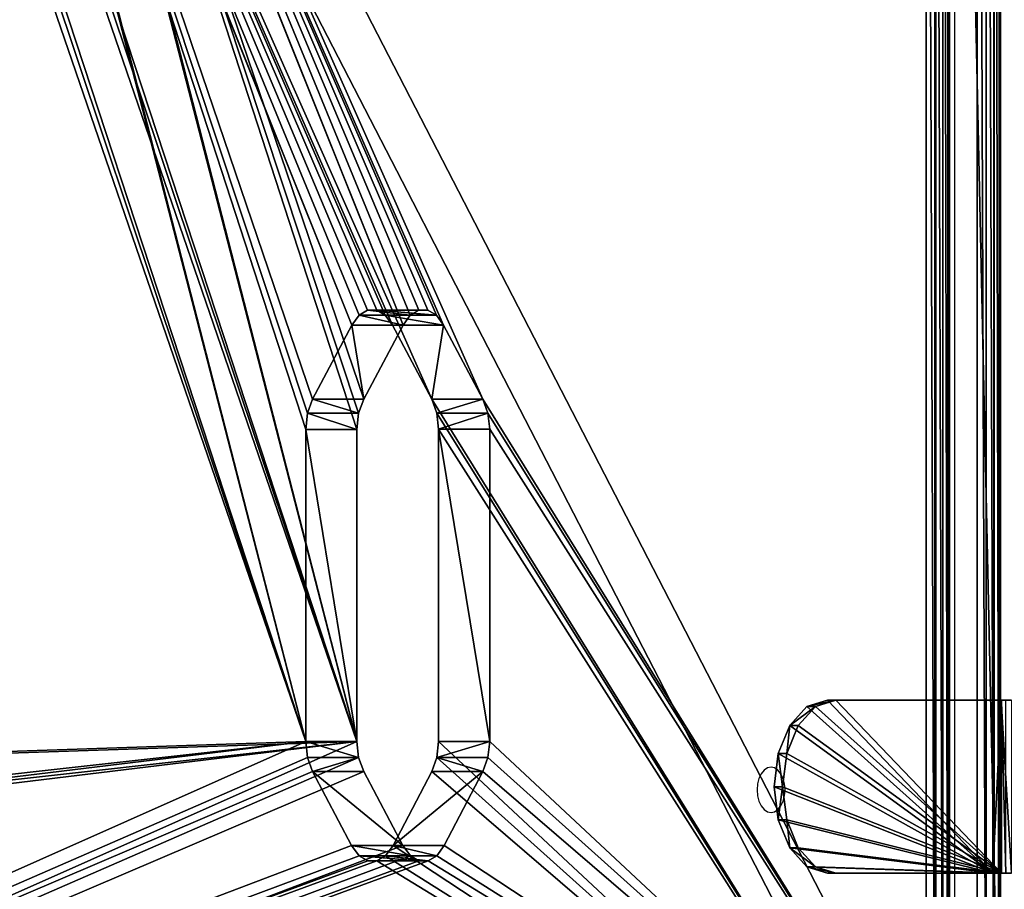
# Model space of a CAD drawing. Units: centimetres. Extents: x -302 to 296, y -329 to 289.
# Drawn here: x -112 to -90, y 11 to 31 of the extents above; entities that cross this region are included whole.
import ezdxf

# ---------------------------------------------------------------- set-up
doc = ezdxf.new("R2010")
doc.units = ezdxf.units.CM
doc.header["$LTSCALE"] = 2.54
doc.layers.get('0').update_dxf_attribs({"true_color": 0xff5454})
doc.layers.add('strefa', color=7, linetype='Continuous')

# ---------------------------------------------------------------- blocks, each defined once
blk = doc.blocks.new('3DGeom~6136_Defintion')
at = {"color": 18, "true_color": 0x000000}
for p, q in [((690.33, 38.26, -2540), (-690.33, 38.26, -2540)), ((690.33, 38.26, -2540), (-690.33, 38.26, -2540)), ((-517.62, 38.26, -1983.35), (-514.68, 38.26, -1975.12)), ((-517.6, 38.26, -1992.08), (-517.62, 38.26, -1983.35)), ((-517.62, 38.26, -1983.35), (-514.68, 38.26, -1975.12)), ((-517.62, 38.26, -1983.35), (-517.62, 0, -1983.35)), ((-517.6, 38.26, -1992.08), (-517.62, 38.26, -1983.35)), ((-517.62, 38.26, -1983.35), (-517.62, 0, -1983.35)), ((-514.62, 38.26, -2000.29), (-517.6, 38.26, -1992.08)), ((-517.6, 38.26, -1992.08), (-517.6, 0, -1992.08)), ((-514.62, 38.26, -2000.29), (-517.6, 38.26, -1992.08)), ((-517.6, 38.26, -1992.08), (-517.6, 0, -1992.08)), ((-514.68, 38.26, -1975.12), (-508.7, 38.26, -1967.86)), ((-514.68, 38.26, -1975.12), (-508.7, 38.26, -1967.86)), ((-514.68, 38.26, -1975.12), (-514.68, 0, -1975.12)), ((-514.68, 38.26, -1975.12), (-514.68, 0, -1975.12)), ((-508.6, 38.26, -2007.52), (-514.62, 38.26, -2000.29)), ((-514.62, 38.26, -2000.29), (-514.62, 0, -2000.29)), ((-508.6, 38.26, -2007.52), (-514.62, 38.26, -2000.29)), ((-514.62, 38.26, -2000.29), (-514.62, 0, -2000.29)), ((-508.7, 38.26, -1967.86), (-465.1, 38.26, -1930.48)), ((-508.7, 38.26, -1967.86), (-508.7, 0, -1967.86)), ((-508.7, 38.26, -1967.86), (-465.1, 38.26, -1930.48)), ((-508.7, 38.26, -1967.86), (-508.7, 0, -1967.86)), ((-464.98, 38.26, -2044.57), (-508.6, 38.26, -2007.52)), ((-508.6, 38.26, -2007.52), (-508.6, 0, -2007.52)), ((-464.98, 38.26, -2044.57), (-508.6, 38.26, -2007.52)), ((-508.6, 38.26, -2007.52), (-508.6, 0, -2007.52)), ((-465.1, 38.26, -1930.48), (-456.79, 38.26, -1925.59)), ((-465.1, 38.26, -1930.48), (-456.79, 38.26, -1925.59)), ((-465.1, 38.26, -1930.48), (-465.1, 0, -1930.48)), ((-465.1, 38.26, -1930.48), (-465.1, 0, -1930.48)), ((-456.71, 38.26, -2049.39), (-464.98, 38.26, -2044.57)), ((-464.98, 38.26, -2044.57), (-464.98, 0, -2044.57)), ((-456.71, 38.26, -2049.39), (-464.98, 38.26, -2044.57)), ((-464.98, 38.26, -2044.57), (-464.98, 0, -2044.57)), ((-456.79, 38.26, -1925.59), (-447.3, 38.26, -1923.89)), ((-456.79, 38.26, -1925.59), (-447.3, 38.26, -1923.89)), ((-456.79, 38.26, -1925.59), (-456.79, 0, -1925.59)), ((-456.79, 38.26, -1925.59), (-456.79, 0, -1925.59)), ((-447.28, 38.26, -2051.07), (-456.71, 38.26, -2049.39)), ((-456.71, 38.26, -2049.39), (-456.71, 0, -2049.39)), ((-447.28, 38.26, -2051.07), (-456.71, 38.26, -2049.39)), ((-456.71, 38.26, -2049.39), (-456.71, 0, -2049.39)), ((-447.3, 38.26, -1923.89), (-263.49, 38.26, -1923.89)), ((-447.3, 38.26, -1923.89), (-263.49, 38.26, -1923.89)), ((-447.3, 38.26, -1923.89), (-447.3, 0, -1923.89)), ((-447.3, 38.26, -1923.89), (-447.3, 0, -1923.89)), ((-263.47, 38.26, -2051.07), (-447.28, 38.26, -2051.07)), ((-447.28, 38.26, -2051.07), (-447.28, 0, -2051.07)), ((-263.47, 38.26, -2051.07), (-447.28, 38.26, -2051.07)), ((-447.28, 38.26, -2051.07), (-447.28, 0, -2051.07)), ((-263.49, 38.26, -1923.89), (-254.01, 38.26, -1925.59)), ((-263.49, 38.26, -1923.89), (-254.01, 38.26, -1925.59)), ((-263.49, 38.26, -1923.89), (-263.49, 0, -1923.89)), ((-263.49, 38.26, -1923.89), (-263.49, 0, -1923.89)), ((-253.98, 38.26, -2049.37), (-263.47, 38.26, -2051.07)), ((-263.47, 38.26, -2051.07), (-263.47, 0, -2051.07)), ((-253.98, 38.26, -2049.37), (-263.47, 38.26, -2051.07)), ((-263.47, 38.26, -2051.07), (-263.47, 0, -2051.07)), ((-254.01, 38.26, -1925.59), (-245.71, 38.26, -1930.47)), ((-254.01, 38.26, -1925.59), (-245.71, 38.26, -1930.47)), ((-254.01, 38.26, -1925.59), (-254.01, 0, -1925.59)), ((-254.01, 38.26, -1925.59), (-254.01, 0, -1925.59)), ((-245.69, 38.26, -2044.49), (-253.98, 38.26, -2049.37)), ((-253.98, 38.26, -2049.37), (-253.98, 0, -2049.37)), ((-245.69, 38.26, -2044.49), (-253.98, 38.26, -2049.37)), ((-253.98, 38.26, -2049.37), (-253.98, 0, -2049.37)), ((-245.71, 38.26, -1930.47), (-202.22, 38.26, -1968.16)), ((-245.71, 38.26, -1930.47), (-202.22, 38.26, -1968.16)), ((-245.71, 38.26, -1930.47), (-245.71, 0, -1930.47)), ((-245.71, 38.26, -1930.47), (-245.71, 0, -1930.47)), ((-202.18, 38.26, -2006.82), (-245.69, 38.26, -2044.49)), ((-245.69, 38.26, -2044.49), (-245.69, 0, -2044.49)), ((-202.18, 38.26, -2006.82), (-245.69, 38.26, -2044.49)), ((-245.69, 38.26, -2044.49), (-245.69, 0, -2044.49)), ((-202.22, 38.26, -1968.16), (-196.31, 38.26, -1974.99)), ((-202.22, 38.26, -1968.16), (-196.31, 38.26, -1974.99)), ((-202.22, 38.26, -1968.16), (-202.22, 0, -1968.16)), ((-202.22, 38.26, -1968.16), (-202.22, 0, -1968.16)), ((-196.29, 38.26, -1999.97), (-202.18, 38.26, -2006.82)), ((-202.18, 38.26, -2006.82), (-202.18, 0, -2006.82)), ((-196.29, 38.26, -1999.97), (-202.18, 38.26, -2006.82)), ((-202.18, 38.26, -2006.82), (-202.18, 0, -2006.82)), ((-196.31, 38.26, -1974.99), (-193.38, 38.26, -1983.12)), ((-196.31, 38.26, -1974.99), (-193.38, 38.26, -1983.12)), ((-196.31, 38.26, -1974.99), (-196.31, 0, -1974.99)), ((-196.31, 38.26, -1974.99), (-196.31, 0, -1974.99)), ((-193.37, 38.26, -1991.84), (-196.29, 38.26, -1999.97)), ((-196.29, 38.26, -1999.97), (-196.29, 0, -1999.97)), ((-193.37, 38.26, -1991.84), (-196.29, 38.26, -1999.97)), ((-196.29, 38.26, -1999.97), (-196.29, 0, -1999.97)), ((-193.38, 38.26, -1983.12), (-193.37, 38.26, -1991.84)), ((-193.38, 38.26, -1983.12), (-193.37, 38.26, -1991.84)), ((-193.38, 38.26, -1983.12), (-193.38, 0, -1983.12)), ((-193.38, 38.26, -1983.12), (-193.38, 0, -1983.12)), ((-193.37, 38.26, -1991.84), (-193.37, 0, -1991.84)), ((-193.37, 38.26, -1991.84), (-193.37, 0, -1991.84)), ((-517.6, 0, -1992.08), (-517.62, 0, -1983.35)), ((-517.62, 0, -1983.35), (-514.68, 0, -1975.12)), ((-517.62, 0, -1983.35), (-514.68, 0, -1975.12)), ((-517.6, 0, -1992.08), (-517.62, 0, -1983.35)), ((-514.62, 0, -2000.29), (-517.6, 0, -1992.08)), ((-514.62, 0, -2000.29), (-517.6, 0, -1992.08)), ((-514.68, 0, -1975.12), (-508.7, 0, -1967.86)), ((-514.68, 0, -1975.12), (-508.7, 0, -1967.86)), ((-508.6, 0, -2007.52), (-514.62, 0, -2000.29)), ((-508.6, 0, -2007.52), (-514.62, 0, -2000.29)), ((-508.7, 0, -1967.86), (-465.1, 0, -1930.48)), ((-508.7, 0, -1967.86), (-465.1, 0, -1930.48)), ((-464.98, 0, -2044.57), (-508.6, 0, -2007.52)), ((-464.98, 0, -2044.57), (-508.6, 0, -2007.52)), ((-456.71, 0, -2049.39), (-464.98, 0, -2044.57)), ((-456.71, 0, -2049.39), (-464.98, 0, -2044.57)), ((-447.28, 0, -2051.07), (-456.71, 0, -2049.39)), ((-447.28, 0, -2051.07), (-456.71, 0, -2049.39)), ((690.33, 0, -2540), (-690.33, 0, -2540)), ((690.33, 0, -2540), (-690.33, 0, -2540)), ((-465.1, 0, -1930.48), (-456.79, 0, -1925.59)), ((-465.1, 0, -1930.48), (-456.79, 0, -1925.59)), ((-456.79, 0, -1925.59), (-447.3, 0, -1923.89)), ((-456.79, 0, -1925.59), (-447.3, 0, -1923.89)), ((-447.3, 0, -1923.89), (-263.49, 0, -1923.89)), ((-447.3, 0, -1923.89), (-263.49, 0, -1923.89)), ((-263.47, 0, -2051.07), (-447.28, 0, -2051.07)), ((-263.47, 0, -2051.07), (-447.28, 0, -2051.07)), ((-263.49, 0, -1923.89), (-254.01, 0, -1925.59)), ((-263.49, 0, -1923.89), (-254.01, 0, -1925.59)), ((-253.98, 0, -2049.37), (-263.47, 0, -2051.07)), ((-253.98, 0, -2049.37), (-263.47, 0, -2051.07)), ((-254.01, 0, -1925.59), (-245.71, 0, -1930.47)), ((-254.01, 0, -1925.59), (-245.71, 0, -1930.47)), ((-245.69, 0, -2044.49), (-253.98, 0, -2049.37)), ((-245.69, 0, -2044.49), (-253.98, 0, -2049.37)), ((-245.71, 0, -1930.47), (-202.22, 0, -1968.16)), ((-245.71, 0, -1930.47), (-202.22, 0, -1968.16)), ((-202.18, 0, -2006.82), (-245.69, 0, -2044.49)), ((-202.18, 0, -2006.82), (-245.69, 0, -2044.49)), ((-202.22, 0, -1968.16), (-196.31, 0, -1974.99)), ((-202.22, 0, -1968.16), (-196.31, 0, -1974.99)), ((-196.29, 0, -1999.97), (-202.18, 0, -2006.82)), ((-196.29, 0, -1999.97), (-202.18, 0, -2006.82)), ((-196.31, 0, -1974.99), (-193.38, 0, -1983.12)), ((-196.31, 0, -1974.99), (-193.38, 0, -1983.12)), ((-193.37, 0, -1991.84), (-196.29, 0, -1999.97)), ((-193.37, 0, -1991.84), (-196.29, 0, -1999.97)), ((-193.38, 0, -1983.12), (-193.37, 0, -1991.84)), ((-193.38, 0, -1983.12), (-193.37, 0, -1991.84))]:
    blk.add_line(p, q, dxfattribs=at)
mesh = blk.add_polyface(dxfattribs=at)
corners = [(-715.36, 38.26, -2517.57), (-447.28, 38.26, -2051.07), (-263.47, 38.26, -2051.07), (-456.71, 38.26, -2049.39), (-464.98, 38.26, -2044.57), (-508.6, 38.26, -2007.52), (-514.62, 38.26, -2000.29), (-517.6, 38.26, -1992.08), (-936.04, 38.26, -138.67), (-517.62, 38.26, -1983.35), (-514.68, 38.26, -1975.12), (-508.7, 38.26, -1967.86), (-465.1, 38.26, -1930.48), (-456.79, 38.26, -1925.59), (-447.3, 38.26, -1923.89), (-514.62, 38.26, -1022.41), (-508.6, 38.26, -1029.64), (-464.98, 38.26, -1066.69), (212.47, 38.26, -1555.54), (220.78, 38.26, -1560.43), (230.27, 38.26, -1562.13), (177.39, 38.26, -1525.46), (169.03, 38.26, -1517.93), (163.09, 38.26, -1511.03), (160.17, 38.26, -1502.9), (160.18, 38.26, -1494.17), (163.11, 38.26, -1486.05), (169.07, 38.26, -1479.16), (177.39, 38.26, -1471.64), (-456.71, 38.26, -1071.51), (212.5, 38.26, -1441.54), (220.81, 38.26, -1436.65), (230.29, 38.26, -1434.95), (414.1, 38.26, -1434.95), (-447.28, 38.26, -1073.19), (-263.47, 38.26, -1073.19), (-517.6, 38.26, -1014.2), (-517.62, 38.26, -1005.46), (-514.68, 38.26, -997.24), (-508.7, 38.26, -989.98), (-465.1, 38.26, -952.59), (-456.79, 38.26, -947.71), (-447.3, 38.26, -946.01), (261.39, 38.26, -582.05), (270.88, 38.26, -583.75), (253.08, 38.26, -577.16), (220.1, 38.26, -548.89), (209.63, 38.26, -539.54), (203.7, 38.26, -532.65), (200.78, 38.26, -524.52), (200.79, 38.26, -515.8), (203.71, 38.26, -507.67), (210.94, 38.26, -499.31), (253.1, 38.26, -463.16), (261.41, 38.26, -458.27), (270.9, 38.26, -456.57), (454.71, 38.26, -456.57), (-698.81, 38.26, -2538.59), (690.33, 38.26, -2540), (-690.33, 38.26, -2540), (698.81, 38.26, -2538.59), (707.04, 38.26, -2533.68), (-707.04, 38.26, -2533.68), (712.9, 38.26, -2526.09), (-712.9, 38.26, -2526.09), (715.36, 38.26, -2517.57), (431.78, 38.26, -1555.63), (475.4, 38.26, -1518.58), (481.42, 38.26, -1511.35), (484.4, 38.26, -1503.14), (936.04, 38.26, -138.67), (-245.69, 38.26, -2044.49), (-253.98, 38.26, -2049.37), (-202.18, 38.26, -2006.82), (-196.29, 38.26, -1999.97), (-193.37, 38.26, -1991.84), (-193.38, 38.26, -1983.12), (-196.31, 38.26, -1974.99), (-202.22, 38.26, -1968.16), (423.51, 38.26, -1560.45), (-245.71, 38.26, -1930.47), (-254.01, 38.26, -1925.59), (-263.49, 38.26, -1923.89), (414.08, 38.26, -1562.13), (484.42, 38.26, -1494.41), (481.48, 38.26, -1486.18), (475.5, 38.26, -1478.92), (431.9, 38.26, -1441.54), (423.59, 38.26, -1436.65), (516.01, 38.26, -540.2), (472.39, 38.26, -577.25), (-245.69, 38.26, -1066.61), (-253.98, 38.26, -1071.49), (-202.18, 38.26, -1028.94), (-196.29, 38.26, -1022.09), (-193.37, 38.26, -1013.95), (-193.38, 38.26, -1005.23), (-196.31, 38.26, -997.11), (-202.22, 38.26, -990.27), (464.12, 38.26, -582.07), (-245.71, 38.26, -952.58), (-254.01, 38.26, -947.71), (-263.49, 38.26, -946.01), (454.69, 38.26, -583.75), (522.02, 38.26, -532.97), (525, 38.26, -524.76), (525.02, 38.26, -516.03), (522.08, 38.26, -507.8), (516.1, 38.26, -500.54), (472.51, 38.26, -463.16), (464.2, 38.26, -458.27), (-932.97, 38.26, -97.17), (932.97, 38.26, -97.17), (916.26, 38.26, -58.35), (-916.26, 38.26, -58.35), (-887.79, 38.26, -27.11), (887.79, 38.26, -27.11), (850.68, 38.26, -6.89), (-850.68, 38.26, -6.89), (809.64, 38.26, 0), (-809.64, 38.26, 0)]
mesh.append_faces([[corners[k] for k in face] for face in [(57, 58, 59), (119, 118, 120)]], dxfattribs={"vtx0": -1, "color": 18})
mesh.append_faces([[corners[k] for k in face] for face in [(1, 0, 3), (3, 0, 4), (4, 0, 5), (5, 0, 6), (6, 0, 7), (7, 8, 9), (9, 8, 10), (10, 8, 11), (11, 8, 12), (12, 8, 13), (13, 8, 14), (18, 17, 21), (21, 17, 22), (22, 17, 23), (23, 17, 24), (24, 17, 25), (25, 17, 26), (26, 17, 27), (27, 17, 28), (28, 29, 30), (30, 29, 31), (31, 29, 32), (32, 29, 33), (15, 8, 36), (36, 8, 37), (37, 8, 38), (38, 8, 39), (39, 8, 40), (40, 8, 41), (41, 8, 42), (43, 8, 45), (45, 8, 46), (46, 8, 47), (47, 8, 48), (48, 8, 49), (49, 8, 50), (50, 8, 51), (51, 8, 52), (52, 8, 53), (53, 8, 54), (54, 8, 55), (55, 8, 56), (58, 57, 60), (60, 57, 61), (61, 62, 63), (63, 64, 65), (65, 69, 70), (71, 0, 72), (72, 0, 2), (66, 78, 79), (79, 14, 83), (83, 14, 20), (89, 33, 90), (91, 33, 92), (92, 33, 35), (90, 98, 99), (99, 42, 103), (103, 42, 44), (70, 111, 112), (112, 111, 113), (113, 115, 116), (116, 115, 117), (117, 118, 119)]], dxfattribs={"vtx0": -1, "vtx1": -1, "color": 18})
mesh.append_faces([[corners[k] for k in face] for face in [(14, 8, 15), (14, 17, 18), (42, 8, 43), (65, 0, 66), (66, 0, 71), (70, 33, 89), (90, 33, 91), (70, 56, 8)]], dxfattribs={"vtx0": -1, "vtx1": -1, "vtx2": -1, "color": 18})
mesh.append_faces([[corners[k] for k in face] for face in [(0, 1, 2), (7, 0, 8), (14, 15, 16), (14, 16, 17), (14, 18, 19), (14, 19, 20), (28, 17, 29), (33, 29, 34), (33, 34, 35), (42, 43, 44), (61, 57, 62), (63, 62, 64), (65, 64, 0), (65, 66, 67), (65, 67, 68), (65, 68, 69), (66, 71, 73), (66, 73, 74), (66, 74, 75), (66, 75, 76), (66, 76, 77), (66, 77, 78), (79, 78, 80), (79, 80, 81), (79, 81, 82), (79, 82, 14), (70, 69, 84), (70, 84, 85), (70, 85, 86), (70, 86, 87), (70, 87, 88), (70, 88, 33), (90, 91, 93), (90, 93, 94), (90, 94, 95), (90, 95, 96), (90, 96, 97), (90, 97, 98), (99, 98, 100), (99, 100, 101), (99, 101, 102), (99, 102, 42), (70, 89, 104), (70, 104, 105), (70, 105, 106), (70, 106, 107), (70, 107, 108), (70, 108, 109), (70, 109, 110), (70, 110, 56), (70, 8, 111), (113, 111, 114), (113, 114, 115), (117, 115, 118)]], dxfattribs={"vtx0": -1, "vtx2": -1, "color": 18})
mesh = blk.add_polyface(dxfattribs=at)
corners = [(690.33, 38.26, -2540), (-690.33, 0, -2540), (-690.33, 38.26, -2540), (690.33, 0, -2540)]
mesh.append_faces([[corners[k] for k in face] for face in [(0, 1, 2), (1, 0, 3)]], dxfattribs={"vtx0": -1, "color": 18})
mesh = blk.add_polyface(dxfattribs=at)
corners = [(-517.62, 0, -1983.35), (-514.68, 38.26, -1975.12), (-514.68, 0, -1975.12), (-517.62, 38.26, -1983.35)]
mesh.append_faces([[corners[k] for k in face] for face in [(0, 1, 2), (1, 0, 3)]], dxfattribs={"vtx0": -1, "color": 18})
mesh = blk.add_polyface(dxfattribs=at)
corners = [(-517.6, 0, -1992.08), (-517.62, 38.26, -1983.35), (-517.62, 0, -1983.35), (-517.6, 38.26, -1992.08)]
mesh.append_faces([[corners[k] for k in face] for face in [(0, 1, 2), (1, 0, 3)]], dxfattribs={"vtx0": -1, "color": 18})
mesh = blk.add_polyface(dxfattribs=at)
corners = [(-514.62, 38.26, -2000.29), (-517.6, 0, -1992.08), (-514.62, 0, -2000.29), (-517.6, 38.26, -1992.08)]
mesh.append_faces([[corners[k] for k in face] for face in [(0, 1, 2), (1, 0, 3)]], dxfattribs={"vtx0": -1, "color": 18})
mesh = blk.add_polyface(dxfattribs=at)
corners = [(-514.68, 0, -1975.12), (-508.7, 38.26, -1967.86), (-508.7, 0, -1967.86), (-514.68, 38.26, -1975.12)]
mesh.append_faces([[corners[k] for k in face] for face in [(0, 1, 2), (1, 0, 3)]], dxfattribs={"vtx0": -1, "color": 18})
mesh = blk.add_polyface(dxfattribs=at)
corners = [(-508.6, 38.26, -2007.52), (-514.62, 0, -2000.29), (-508.6, 0, -2007.52), (-514.62, 38.26, -2000.29)]
mesh.append_faces([[corners[k] for k in face] for face in [(0, 1, 2), (1, 0, 3)]], dxfattribs={"vtx0": -1, "color": 18})
mesh = blk.add_polyface(dxfattribs=at)
corners = [(-465.1, 38.26, -1930.48), (-508.7, 0, -1967.86), (-508.7, 38.26, -1967.86), (-465.1, 0, -1930.48)]
mesh.append_faces([[corners[k] for k in face] for face in [(0, 1, 2), (1, 0, 3)]], dxfattribs={"vtx0": -1, "color": 18})
mesh = blk.add_polyface(dxfattribs=at)
corners = [(-464.98, 0, -2044.57), (-508.6, 38.26, -2007.52), (-508.6, 0, -2007.52), (-464.98, 38.26, -2044.57)]
mesh.append_faces([[corners[k] for k in face] for face in [(0, 1, 2), (1, 0, 3)]], dxfattribs={"vtx0": -1, "color": 18})
mesh = blk.add_polyface(dxfattribs=at)
corners = [(-465.1, 38.26, -1930.48), (-456.79, 0, -1925.59), (-465.1, 0, -1930.48), (-456.79, 38.26, -1925.59)]
mesh.append_faces([[corners[k] for k in face] for face in [(0, 1, 2), (1, 0, 3)]], dxfattribs={"vtx0": -1, "color": 18})
mesh = blk.add_polyface(dxfattribs=at)
corners = [(-464.98, 0, -2044.57), (-456.71, 38.26, -2049.39), (-464.98, 38.26, -2044.57), (-456.71, 0, -2049.39)]
mesh.append_faces([[corners[k] for k in face] for face in [(0, 1, 2), (1, 0, 3)]], dxfattribs={"vtx0": -1, "color": 18})
mesh = blk.add_polyface(dxfattribs=at)
corners = [(-447.3, 38.26, -1923.89), (-456.79, 0, -1925.59), (-456.79, 38.26, -1925.59), (-447.3, 0, -1923.89)]
mesh.append_faces([[corners[k] for k in face] for face in [(0, 1, 2), (1, 0, 3)]], dxfattribs={"vtx0": -1, "color": 18})
mesh = blk.add_polyface(dxfattribs=at)
corners = [(-447.28, 0, -2051.07), (-456.71, 38.26, -2049.39), (-456.71, 0, -2049.39), (-447.28, 38.26, -2051.07)]
mesh.append_faces([[corners[k] for k in face] for face in [(0, 1, 2), (1, 0, 3)]], dxfattribs={"vtx0": -1, "color": 18})
mesh = blk.add_polyface(dxfattribs=at)
corners = [(-263.49, 38.26, -1923.89), (-447.3, 0, -1923.89), (-447.3, 38.26, -1923.89), (-263.49, 0, -1923.89)]
mesh.append_faces([[corners[k] for k in face] for face in [(0, 1, 2), (1, 0, 3)]], dxfattribs={"vtx0": -1, "color": 18})
mesh = blk.add_polyface(dxfattribs=at)
corners = [(-447.28, 0, -2051.07), (-263.47, 38.26, -2051.07), (-447.28, 38.26, -2051.07), (-263.47, 0, -2051.07)]
mesh.append_faces([[corners[k] for k in face] for face in [(0, 1, 2), (1, 0, 3)]], dxfattribs={"vtx0": -1, "color": 18})
mesh = blk.add_polyface(dxfattribs=at)
corners = [(-254.01, 38.26, -1925.59), (-263.49, 0, -1923.89), (-263.49, 38.26, -1923.89), (-254.01, 0, -1925.59)]
mesh.append_faces([[corners[k] for k in face] for face in [(0, 1, 2), (1, 0, 3)]], dxfattribs={"vtx0": -1, "color": 18})
mesh = blk.add_polyface(dxfattribs=at)
corners = [(-253.98, 0, -2049.37), (-263.47, 38.26, -2051.07), (-263.47, 0, -2051.07), (-253.98, 38.26, -2049.37)]
mesh.append_faces([[corners[k] for k in face] for face in [(0, 1, 2), (1, 0, 3)]], dxfattribs={"vtx0": -1, "color": 18})
mesh = blk.add_polyface(dxfattribs=at)
corners = [(-245.71, 38.26, -1930.47), (-254.01, 0, -1925.59), (-254.01, 38.26, -1925.59), (-245.71, 0, -1930.47)]
mesh.append_faces([[corners[k] for k in face] for face in [(0, 1, 2), (1, 0, 3)]], dxfattribs={"vtx0": -1, "color": 18})
mesh = blk.add_polyface(dxfattribs=at)
corners = [(-245.69, 0, -2044.49), (-253.98, 38.26, -2049.37), (-253.98, 0, -2049.37), (-245.69, 38.26, -2044.49)]
mesh.append_faces([[corners[k] for k in face] for face in [(0, 1, 2), (1, 0, 3)]], dxfattribs={"vtx0": -1, "color": 18})
mesh = blk.add_polyface(dxfattribs=at)
corners = [(-202.22, 38.26, -1968.16), (-245.71, 0, -1930.47), (-245.71, 38.26, -1930.47), (-202.22, 0, -1968.16)]
mesh.append_faces([[corners[k] for k in face] for face in [(0, 1, 2), (1, 0, 3)]], dxfattribs={"vtx0": -1, "color": 18})
mesh = blk.add_polyface(dxfattribs=at)
corners = [(-202.18, 0, -2006.82), (-245.69, 38.26, -2044.49), (-245.69, 0, -2044.49), (-202.18, 38.26, -2006.82)]
mesh.append_faces([[corners[k] for k in face] for face in [(0, 1, 2), (1, 0, 3)]], dxfattribs={"vtx0": -1, "color": 18})
mesh = blk.add_polyface(dxfattribs=at)
corners = [(-202.22, 0, -1968.16), (-196.31, 38.26, -1974.99), (-196.31, 0, -1974.99), (-202.22, 38.26, -1968.16)]
mesh.append_faces([[corners[k] for k in face] for face in [(0, 1, 2), (1, 0, 3)]], dxfattribs={"vtx0": -1, "color": 18})
mesh = blk.add_polyface(dxfattribs=at)
corners = [(-196.29, 38.26, -1999.97), (-202.18, 0, -2006.82), (-196.29, 0, -1999.97), (-202.18, 38.26, -2006.82)]
mesh.append_faces([[corners[k] for k in face] for face in [(0, 1, 2), (1, 0, 3)]], dxfattribs={"vtx0": -1, "color": 18})
mesh = blk.add_polyface(dxfattribs=at)
corners = [(-196.31, 0, -1974.99), (-193.38, 38.26, -1983.12), (-193.38, 0, -1983.12), (-196.31, 38.26, -1974.99)]
mesh.append_faces([[corners[k] for k in face] for face in [(0, 1, 2), (1, 0, 3)]], dxfattribs={"vtx0": -1, "color": 18})
mesh = blk.add_polyface(dxfattribs=at)
corners = [(-193.37, 38.26, -1991.84), (-196.29, 0, -1999.97), (-193.37, 0, -1991.84), (-196.29, 38.26, -1999.97)]
mesh.append_faces([[corners[k] for k in face] for face in [(0, 1, 2), (1, 0, 3)]], dxfattribs={"vtx0": -1, "color": 18})
mesh = blk.add_polyface(dxfattribs=at)
corners = [(-193.38, 38.26, -1983.12), (-193.37, 0, -1991.84), (-193.38, 0, -1983.12), (-193.37, 38.26, -1991.84)]
mesh.append_faces([[corners[k] for k in face] for face in [(0, 1, 2), (1, 0, 3)]], dxfattribs={"vtx0": -1, "color": 18})
mesh = blk.add_polyface(dxfattribs=at)
corners = [(690.33, 0, -2540), (-698.81, 0, -2538.59), (-690.33, 0, -2540), (698.81, 0, -2538.59), (707.04, 0, -2533.68), (-707.04, 0, -2533.68), (712.9, 0, -2526.09), (-712.9, 0, -2526.09), (715.36, 0, -2517.57), (-715.36, 0, -2517.57), (431.78, 0, -1555.63), (475.4, 0, -1518.58), (481.42, 0, -1511.35), (484.4, 0, -1503.14), (936.04, 0, -138.67), (-245.69, 0, -2044.49), (-253.98, 0, -2049.37), (-263.47, 0, -2051.07), (-202.18, 0, -2006.82), (-196.29, 0, -1999.97), (-193.37, 0, -1991.84), (-193.38, 0, -1983.12), (-196.31, 0, -1974.99), (-202.22, 0, -1968.16), (423.51, 0, -1560.45), (-245.71, 0, -1930.47), (-254.01, 0, -1925.59), (-263.49, 0, -1923.89), (-447.3, 0, -1923.89), (414.08, 0, -1562.13), (230.27, 0, -1562.13), (484.42, 0, -1494.41), (481.48, 0, -1486.18), (475.5, 0, -1478.92), (431.9, 0, -1441.54), (423.59, 0, -1436.65), (414.1, 0, -1434.95), (516.01, 0, -540.2), (472.39, 0, -577.25), (-245.69, 0, -1066.61), (-253.98, 0, -1071.49), (-263.47, 0, -1073.19), (-202.18, 0, -1028.94), (-196.29, 0, -1022.09), (-193.37, 0, -1013.95), (-193.38, 0, -1005.23), (-196.31, 0, -997.11), (-202.22, 0, -990.27), (464.12, 0, -582.07), (-245.71, 0, -952.58), (-254.01, 0, -947.71), (-263.49, 0, -946.01), (-447.3, 0, -946.01), (454.69, 0, -583.75), (270.88, 0, -583.75), (522.02, 0, -532.97), (525, 0, -524.76), (525.02, 0, -516.03), (522.08, 0, -507.8), (516.1, 0, -500.54), (472.51, 0, -463.16), (464.2, 0, -458.27), (454.71, 0, -456.57), (-936.04, 0, -138.67), (-932.97, 0, -97.17), (932.97, 0, -97.17), (916.26, 0, -58.35), (-916.26, 0, -58.35), (-887.79, 0, -27.11), (887.79, 0, -27.11), (850.68, 0, -6.89), (-850.68, 0, -6.89), (809.64, 0, 0), (-809.64, 0, 0), (-517.6, 0, -1992.08), (-514.62, 0, -2000.29), (-508.6, 0, -2007.52), (-464.98, 0, -2044.57), (-456.71, 0, -2049.39), (-447.28, 0, -2051.07), (-517.62, 0, -1983.35), (-514.68, 0, -1975.12), (-508.7, 0, -1967.86), (-465.1, 0, -1930.48), (-456.79, 0, -1925.59), (-514.62, 0, -1022.41), (-508.6, 0, -1029.64), (-464.98, 0, -1066.69), (212.47, 0, -1555.54), (220.78, 0, -1560.43), (177.39, 0, -1525.46), (169.03, 0, -1517.93), (163.09, 0, -1511.03), (160.17, 0, -1502.9), (160.18, 0, -1494.17), (163.11, 0, -1486.05), (169.07, 0, -1479.16), (177.39, 0, -1471.64), (-456.71, 0, -1071.51), (212.5, 0, -1441.54), (220.81, 0, -1436.65), (230.29, 0, -1434.95), (-447.28, 0, -1073.19), (-517.6, 0, -1014.2), (-517.62, 0, -1005.46), (-514.68, 0, -997.24), (-508.7, 0, -989.98), (-465.1, 0, -952.59), (-456.79, 0, -947.71), (261.39, 0, -582.05), (253.08, 0, -577.16), (220.1, 0, -548.89), (209.63, 0, -539.54), (203.7, 0, -532.65), (200.78, 0, -524.52), (200.79, 0, -515.8), (203.71, 0, -507.67), (210.94, 0, -499.31), (253.1, 0, -463.16), (261.41, 0, -458.27), (270.9, 0, -456.57)]
mesh.append_faces([[corners[k] for k in face] for face in [(0, 1, 2), (71, 72, 73)]], dxfattribs={"vtx0": -1, "color": 18})
mesh.append_faces([[corners[k] for k in face] for face in [(1, 4, 5), (5, 6, 7), (7, 8, 9), (10, 8, 11), (11, 8, 12), (12, 8, 13), (15, 10, 18), (18, 10, 19), (19, 10, 20), (20, 10, 21), (21, 10, 22), (22, 10, 23), (23, 24, 25), (25, 24, 26), (26, 24, 27), (27, 24, 28), (13, 14, 31), (31, 14, 32), (32, 14, 33), (33, 14, 34), (34, 14, 35), (35, 14, 36), (39, 38, 42), (42, 38, 43), (43, 38, 44), (44, 38, 45), (45, 38, 46), (46, 38, 47), (47, 48, 49), (49, 48, 50), (50, 48, 51), (51, 48, 52), (37, 14, 55), (55, 14, 56), (56, 14, 57), (57, 14, 58), (58, 14, 59), (59, 14, 60), (60, 14, 61), (61, 14, 62), (63, 14, 64), (64, 66, 67), (67, 66, 68), (68, 70, 71), (9, 74, 63), (74, 9, 75), (75, 9, 76), (76, 9, 77), (77, 9, 78), (78, 9, 79), (79, 9, 17), (85, 28, 86), (86, 28, 87), (88, 28, 89), (89, 28, 30), (87, 97, 98), (98, 36, 102), (102, 36, 41), (109, 52, 54)]], dxfattribs={"vtx0": -1, "vtx1": -1, "color": 18})
mesh.append_faces([[corners[k] for k in face] for face in [(9, 8, 10), (9, 10, 15), (36, 14, 37), (36, 38, 39), (62, 14, 63), (63, 28, 85), (87, 28, 88), (63, 52, 109)]], dxfattribs={"vtx0": -1, "vtx1": -1, "vtx2": -1, "color": 18})
mesh.append_faces([[corners[k] for k in face] for face in [(1, 0, 3), (1, 3, 4), (5, 4, 6), (7, 6, 8), (13, 8, 14), (9, 15, 16), (9, 16, 17), (23, 10, 24), (28, 24, 29), (28, 29, 30), (36, 37, 38), (36, 39, 40), (36, 40, 41), (47, 38, 48), (52, 48, 53), (52, 53, 54), (64, 14, 65), (64, 65, 66), (68, 66, 69), (68, 69, 70), (71, 70, 72), (63, 74, 80), (63, 80, 81), (63, 81, 82), (63, 82, 83), (63, 83, 84), (63, 84, 28), (87, 88, 90), (87, 90, 91), (87, 91, 92), (87, 92, 93), (87, 93, 94), (87, 94, 95), (87, 95, 96), (87, 96, 97), (98, 97, 99), (98, 99, 100), (98, 100, 101), (98, 101, 36), (63, 85, 103), (63, 103, 104), (63, 104, 105), (63, 105, 106), (63, 106, 107), (63, 107, 108), (63, 108, 52), (63, 109, 110), (63, 110, 111), (63, 111, 112), (63, 112, 113), (63, 113, 114), (63, 114, 115), (63, 115, 116), (63, 116, 117), (63, 117, 118), (63, 118, 119), (63, 119, 120), (63, 120, 62)]], dxfattribs={"vtx0": -1, "vtx2": -1, "color": 18})
blk = doc.blocks.new('Group290#1')
at = {"color": 0, "extrusion": (0.615661, 7.10472e-07, -0.788011), "xscale": 0.03920708584973192, "yscale": 0.03920708584973192, "zscale": 0.03920708584973193, "rotation": 360}
blk.add_blockref('3DGeom~6136_Defintion', (-0.813, 59.968, 158.553), dxfattribs=at)
blk = doc.blocks.new('Group289#1')
at = {"color": 0}
blk.add_blockref('Group290#1', (0, 0), dxfattribs=at)
blk = doc.blocks.new('3DGeom~6187_Defintion')
at = {"color": 0}
for p, q in [((-27.1, 741.8, -46.4), (17.6, 741.8, -36)), ((17.6, 741.8, -36), (-27.1, 741.8, -46.4)), ((16.7, 741.8, 21.4), (-2.7, 741.8, 5.6)), ((-2.7, 741.8, 5.6), (16.7, 741.8, 21.4)), ((16.7, 0, 21.4), (16.7, 741.8, 21.4)), ((16.7, 741.8, 21.4), (725.6, 741.8, 928.7)), ((725.6, 741.8, 928.7), (16.7, 741.8, 21.4)), ((16.7, 0, 21.4), (16.7, 741.8, 21.4)), ((17.6, 741.8, -36), (17.6, 0, -36)), ((17.6, 741.8, -36), (53.2, 741.8, -7.2)), ((17.6, 741.8, -36), (17.6, 0, -36)), ((53.2, 741.8, -7.2), (17.6, 741.8, -36)), ((53.2, 741.8, -7.2), (53.2, 0, -7.2)), ((762.1, 741.8, 900.2), (53.2, 741.8, -7.2)), ((53.2, 0, -7.2), (53.2, 741.8, -7.2)), ((53.2, 741.8, -7.2), (762.1, 741.8, 900.2)), ((725.6, 741.8, 928.7), (762.1, 741.8, 900.2)), ((813, 713.5, 1040.6), (725.6, 741.8, 928.7)), ((725.6, 741.8, 928.7), (813, 713.5, 1040.6)), ((762.1, 741.8, 900.2), (725.6, 741.8, 928.7)), ((762.1, 741.8, 900.2), (849.5, 713.5, 1012)), ((849.5, 713.5, 1012), (762.1, 741.8, 900.2)), ((887.1, 633.1, 1135.4), (813, 713.5, 1040.6)), ((813, 713.5, 1040.6), (849.5, 713.5, 1012)), ((813, 713.5, 1040.6), (887.1, 633.1, 1135.4)), ((813, 713.5, 1040.6), (849.5, 713.5, 1012)), ((849.5, 713.5, 1012), (923.6, 633.1, 1106.9)), ((923.6, 633.1, 1106.9), (849.5, 713.5, 1012)), ((936.6, 512.8, 1198.7), (887.1, 633.1, 1135.4)), ((887.1, 633.1, 1135.4), (923.6, 633.1, 1106.9)), ((887.1, 633.1, 1135.4), (936.6, 512.8, 1198.7)), ((887.1, 633.1, 1135.4), (923.6, 633.1, 1106.9)), ((923.6, 633.1, 1106.9), (973.1, 512.8, 1170.2)), ((973.1, 512.8, 1170.2), (923.6, 633.1, 1106.9)), ((953.9, 370.9, 1221), (936.6, 512.8, 1198.7)), ((936.6, 512.8, 1198.7), (973.1, 512.8, 1170.2)), ((936.6, 512.8, 1198.7), (953.9, 370.9, 1221)), ((936.6, 512.8, 1198.7), (973.1, 512.8, 1170.2)), ((973.1, 512.8, 1170.2), (990.5, 370.9, 1192.5)), ((990.5, 370.9, 1192.5), (973.1, 512.8, 1170.2)), ((936.6, 228.9, 1198.7), (953.9, 370.9, 1221)), ((953.9, 370.9, 1221), (936.6, 228.9, 1198.7)), ((953.9, 370.9, 1221), (990.5, 370.9, 1192.5)), ((990.5, 370.9, 1192.5), (953.9, 370.9, 1221)), ((990.5, 370.9, 1192.5), (973.1, 228.9, 1170.2)), ((973.1, 228.9, 1170.2), (990.5, 370.9, 1192.5)), ((887.1, 108.6, 1135.4), (936.6, 228.9, 1198.7)), ((936.6, 228.9, 1198.7), (887.1, 108.6, 1135.4)), ((973.1, 228.9, 1170.2), (923.6, 108.6, 1106.9)), ((923.6, 108.6, 1106.9), (973.1, 228.9, 1170.2)), ((936.6, 228.9, 1198.7), (973.1, 228.9, 1170.2)), ((936.6, 228.9, 1198.7), (973.1, 228.9, 1170.2)), ((813, 28.2, 1040.6), (887.1, 108.6, 1135.4)), ((887.1, 108.6, 1135.4), (813, 28.2, 1040.6)), ((923.6, 108.6, 1106.9), (849.5, 28.2, 1012)), ((849.5, 28.2, 1012), (923.6, 108.6, 1106.9)), ((887.1, 108.6, 1135.4), (923.6, 108.6, 1106.9)), ((887.1, 108.6, 1135.4), (923.6, 108.6, 1106.9)), ((17.6, 0, -36), (-27.1, 0, -46.4)), ((-27.1, 0, -46.4), (17.6, 0, -36)), ((-2.7, 0, 5.6), (16.7, 0, 21.4)), ((16.7, 0, 21.4), (-2.7, 0, 5.6)), ((725.6, 0, 928.7), (16.7, 0, 21.4)), ((16.7, 0, 21.4), (725.6, 0, 928.7)), ((53.2, 0, -7.2), (17.6, 0, -36)), ((17.6, 0, -36), (53.2, 0, -7.2)), ((53.2, 0, -7.2), (762.1, 0, 900.2)), ((762.1, 0, 900.2), (53.2, 0, -7.2)), ((725.6, 0, 928.7), (813, 28.2, 1040.6)), ((813, 28.2, 1040.6), (725.6, 0, 928.7)), ((762.1, 0, 900.2), (725.6, 0, 928.7)), ((725.6, 0, 928.7), (762.1, 0, 900.2)), ((849.5, 28.2, 1012), (762.1, 0, 900.2)), ((762.1, 0, 900.2), (849.5, 28.2, 1012)), ((813, 28.2, 1040.6), (849.5, 28.2, 1012)), ((813, 28.2, 1040.6), (849.5, 28.2, 1012))]:
    blk.add_line(p, q, dxfattribs=at)
mesh = blk.add_polyface(dxfattribs=at)
corners = [(-27.1, 741.8, -46.4), (17.6, 0, -36), (-27.1, 0, -46.4), (17.6, 741.8, -36)]
mesh.append_faces([[corners[k] for k in face] for face in [(0, 1, 2), (1, 0, 3)]], dxfattribs={"vtx0": -1, "color": 0})
mesh = blk.add_polyface(dxfattribs=at)
corners = [(-27.1, 741.8), (17.6, 741.8, -36), (-27.1, 741.8, -46.4), (53.2, 741.8, -7.2), (-2.7, 741.8, 5.6), (16.7, 741.8, 21.4), (762.1, 741.8, 900.2), (725.6, 741.8, 928.7)]
mesh.append_faces([[corners[k] for k in face] for face in [(0, 1, 2), (6, 5, 7)]], dxfattribs={"vtx0": -1, "color": 0})
mesh.append_faces([[corners[k] for k in face] for face in [(1, 0, 3), (3, 5, 6)]], dxfattribs={"vtx0": -1, "vtx1": -1, "color": 0})
mesh.append_faces([[corners[k] for k in face] for face in [(3, 0, 4), (3, 4, 5)]], dxfattribs={"vtx0": -1, "vtx2": -1, "color": 0})
mesh = blk.add_polyface(dxfattribs=at)
corners = [(16.7, 0, 21.4), (-2.7, 741.8, 5.6), (-2.7, 0, 5.6), (16.7, 741.8, 21.4)]
mesh.append_faces([[corners[k] for k in face] for face in [(0, 1, 2), (1, 0, 3)]], dxfattribs={"vtx0": -1, "color": 0})
mesh = blk.add_polyface(dxfattribs=at)
corners = [(725.6, 0, 928.7), (16.7, 741.8, 21.4), (16.7, 0, 21.4), (813, 28.2, 1040.6), (887.1, 108.6, 1135.4), (936.6, 228.9, 1198.7), (953.9, 370.9, 1221), (936.6, 512.8, 1198.7), (887.1, 633.1, 1135.4), (813, 713.5, 1040.6), (725.6, 741.8, 928.7)]
mesh.append_faces([[corners[k] for k in face] for face in [(0, 1, 2), (1, 9, 10)]], dxfattribs={"vtx0": -1, "color": 0})
mesh.append_faces([[corners[k] for k in face] for face in [(1, 0, 3), (1, 3, 4), (1, 4, 5), (1, 5, 6), (1, 6, 7), (1, 7, 8), (1, 8, 9)]], dxfattribs={"vtx0": -1, "vtx2": -1, "color": 0})
mesh = blk.add_polyface(dxfattribs=at)
corners = [(53.2, 741.8, -7.2), (17.6, 0, -36), (17.6, 741.8, -36), (53.2, 0, -7.2)]
mesh.append_faces([[corners[k] for k in face] for face in [(0, 1, 2), (1, 0, 3)]], dxfattribs={"vtx0": -1, "color": 0})
mesh = blk.add_polyface(dxfattribs=at)
corners = [(53.2, 741.8, -7.2), (762.1, 0, 900.2), (53.2, 0, -7.2), (849.5, 28.2, 1012), (923.6, 108.6, 1106.9), (973.1, 228.9, 1170.2), (990.5, 370.9, 1192.5), (973.1, 512.8, 1170.2), (923.6, 633.1, 1106.9), (849.5, 713.5, 1012), (762.1, 741.8, 900.2)]
mesh.append_faces([[corners[k] for k in face] for face in [(0, 1, 2), (9, 0, 10)]], dxfattribs={"vtx0": -1, "color": 0})
mesh.append_faces([[corners[k] for k in face] for face in [(1, 0, 3), (3, 0, 4), (4, 0, 5), (5, 0, 6), (6, 0, 7), (7, 0, 8), (8, 0, 9)]], dxfattribs={"vtx0": -1, "vtx1": -1, "color": 0})
mesh = blk.add_polyface(dxfattribs=at)
corners = [(725.6, 741.8, 928.7), (849.5, 713.5, 1012), (762.1, 741.8, 900.2), (813, 713.5, 1040.6)]
mesh.append_faces([[corners[k] for k in face] for face in [(0, 1, 2), (1, 0, 3)]], dxfattribs={"vtx0": -1, "color": 0})
mesh = blk.add_polyface(dxfattribs=at)
corners = [(813, 713.5, 1040.6), (923.6, 633.1, 1106.9), (849.5, 713.5, 1012), (887.1, 633.1, 1135.4)]
mesh.append_faces([[corners[k] for k in face] for face in [(0, 1, 2), (1, 0, 3)]], dxfattribs={"vtx0": -1, "color": 0})
mesh = blk.add_polyface(dxfattribs=at)
corners = [(936.6, 512.8, 1198.7), (923.6, 633.1, 1106.9), (887.1, 633.1, 1135.4), (973.1, 512.8, 1170.2)]
mesh.append_faces([[corners[k] for k in face] for face in [(0, 1, 2), (1, 0, 3)]], dxfattribs={"vtx0": -1, "color": 0})
mesh = blk.add_polyface(dxfattribs=at)
corners = [(953.9, 370.9, 1221), (973.1, 512.8, 1170.2), (936.6, 512.8, 1198.7), (990.5, 370.9, 1192.5)]
mesh.append_faces([[corners[k] for k in face] for face in [(0, 1, 2), (1, 0, 3)]], dxfattribs={"vtx0": -1, "color": 0})
mesh = blk.add_polyface(dxfattribs=at)
corners = [(973.1, 228.9, 1170.2), (953.9, 370.9, 1221), (936.6, 228.9, 1198.7), (990.5, 370.9, 1192.5)]
mesh.append_faces([[corners[k] for k in face] for face in [(0, 1, 2), (1, 0, 3)]], dxfattribs={"vtx0": -1, "color": 0})
mesh = blk.add_polyface(dxfattribs=at)
corners = [(923.6, 108.6, 1106.9), (936.6, 228.9, 1198.7), (887.1, 108.6, 1135.4), (973.1, 228.9, 1170.2)]
mesh.append_faces([[corners[k] for k in face] for face in [(0, 1, 2), (1, 0, 3)]], dxfattribs={"vtx0": -1, "color": 0})
mesh = blk.add_polyface(dxfattribs=at)
corners = [(923.6, 108.6, 1106.9), (813, 28.2, 1040.6), (849.5, 28.2, 1012), (887.1, 108.6, 1135.4)]
mesh.append_faces([[corners[k] for k in face] for face in [(0, 1, 2), (1, 0, 3)]], dxfattribs={"vtx0": -1, "color": 0})
mesh = blk.add_polyface(dxfattribs=at)
corners = [(17.6, 0, -36), (-27.1, 0), (-27.1, 0, -46.4), (53.2, 0, -7.2), (-2.7, 0, 5.6), (16.7, 0, 21.4), (762.1, 0, 900.2), (725.6, 0, 928.7)]
mesh.append_faces([[corners[k] for k in face] for face in [(0, 1, 2), (5, 6, 7)]], dxfattribs={"vtx0": -1, "color": 0})
mesh.append_faces([[corners[k] for k in face] for face in [(1, 3, 4), (4, 3, 5)]], dxfattribs={"vtx0": -1, "vtx1": -1, "color": 0})
mesh.append_faces([[corners[k] for k in face] for face in [(1, 0, 3), (5, 3, 6)]], dxfattribs={"vtx0": -1, "vtx2": -1, "color": 0})
mesh = blk.add_polyface(dxfattribs=at)
corners = [(849.5, 28.2, 1012), (725.6, 0, 928.7), (762.1, 0, 900.2), (813, 28.2, 1040.6)]
mesh.append_faces([[corners[k] for k in face] for face in [(0, 1, 2), (1, 0, 3)]], dxfattribs={"vtx0": -1, "color": 0})
blk = doc.blocks.new('Group298#1')
at = {"color": 0, "extrusion": (6.09582e-17, -4.2713e-16, -1), "xscale": 0.005392622730628711, "yscale": 0.005392622730628711, "zscale": 0.005392622730628711, "rotation": 179.9999338807769}
blk.add_blockref('3DGeom~6187_Defintion', (-83.451, -17.396, 9.814), dxfattribs=at)
blk = doc.blocks.new('Group297#1')
at = {"color": 0}
blk.add_blockref('Group298#1', (0, 0), dxfattribs=at)
blk = doc.blocks.new('Group288#1')
at = {"color": 0}
for name in ['Group289#1', 'Group297#1']:
    blk.add_blockref(name, (0, 0), dxfattribs=at)
blk = doc.blocks.new('Grupuj#29')
at = {"color": 253, "true_color": 0xa8a8a8, "extrusion": (0, 0, -1), "zscale": -1}
blk.add_blockref('Group288#1', (-146.052, 162.339, -98.808), dxfattribs=at)
blk = doc.blocks.new('3104')
at = {"color": 7, "linetype": 'Continuous', "lineweight": 25}
for p, q in [((448.315, 1130.056), (448.315, 1193.256)), ((448.315, 1193.256), (448.315, 1130.056)), ((446.984, 1134.633), (446.984, 1188.715)), ((447.405, 1188.712), (447.405, 1134.635))]:
    blk.add_line(p, q, dxfattribs=at)
at = {"color": 7, "linetype": 'Continuous', "lineweight": 25, "flags": 128}
blk.add_lwpolyline([(442.843, 1143.056), (442.854, 1142.92), (442.887, 1142.794), (442.938, 1142.685), (443.005, 1142.602), (443.083, 1142.549), (443.167, 1142.531), (443.25, 1142.549), (443.328, 1142.602), (443.395, 1142.685), (443.447, 1142.794), (443.479, 1142.92), (443.49, 1143.056), (443.479, 1143.192), (443.447, 1143.319), (443.395, 1143.427), (443.328, 1143.511), (443.25, 1143.563), (443.167, 1143.581), (443.083, 1143.563), (443.005, 1143.511), (442.938, 1143.427), (442.887, 1143.319), (442.854, 1143.192), (442.843, 1143.056)], dxfattribs=at)
blk = doc.blocks.new('3104-2D')
blk.add_blockref('3104', (0, 0))

msp = doc.modelspace()

# ---------------------------------------------------------------- block references
at = {"color": 0}
msp.add_blockref('Grupuj#29', (-152.243, -129.196, -18.525), dxfattribs=at)
at = {"layer": 'strefa'}
msp.add_blockref('3104-2D', (-538.221, -1129.382, -17.202), dxfattribs=at)

doc.saveas('drawing.dxf')
